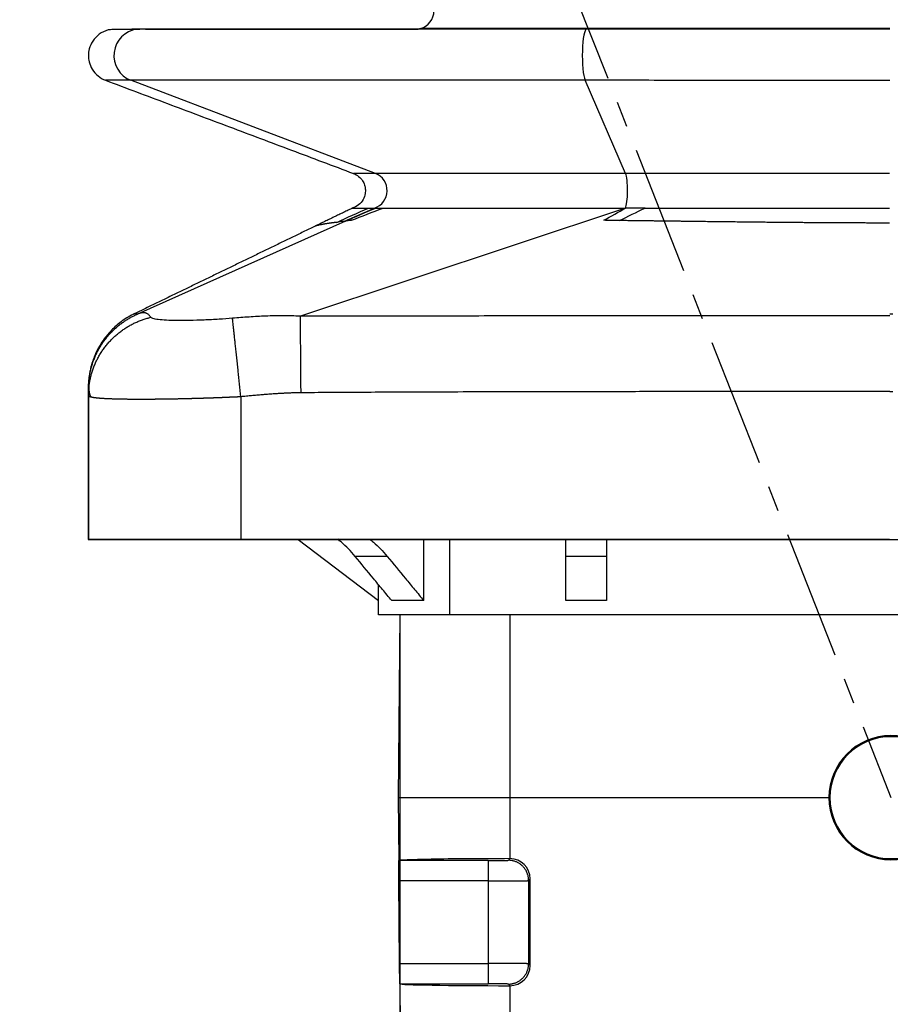
# Model space of a CAD drawing. Extents: x 544 to 1138, y 50 to 469.
# Drawn here: x 621 to 664, y 331 to 379 of the extents above; entities that cross this region are included whole.
import ezdxf

# ---------------------------------------------------------------- set-up
doc = ezdxf.new("R2010")
doc.units = 0
doc.header["$PDSIZE"] = -1
doc.linetypes.add('CENTER', pattern=[10.16, 6.35, -1.27, 1.27, -1.27])
doc.layers.get('0').update_dxf_attribs({"linetype": 'CONTINUOUS'})
doc.layers.get('Defpoints').update_dxf_attribs({"linetype": 'CONTINUOUS'})
for name, color, linetype in [('11', 7, 'CONTINUOUS'), ('12', 7, 'CONTINUOUS'), ('15', 7, 'CONTINUOUS'), ('2', 7, 'CONTINUOUS'), ('3', 7, 'CONTINUOUS')]:
    doc.layers.add(name, color=color, linetype=linetype)
doc.dimstyles.get("Standard").update_dxf_attribs({"dimtxt": 3.5, "dimasz": 3.5, "dimexe": 0.5, "dimexo": 0.25, "dimgap": 1, "dimtad": 1, "dimtoh": 1, "dimzin": 0, "dimdsep": 46, "dimtxsty": 'Standard', "dimcen": 0.2, "dimclrt": 7, "dimadec": 0, "dimazin": 0, "dimtfac": 1, "dimtofl": 0, "dimtmove": 0, "dimatfit": 3, "dimfxl": 0, "dimtolj": 1, "dimtzin": 0, "dimarcsym": 0})

# ---------------------------------------------------------------- blocks, each defined once
blk = doc.blocks.new('*D42')
at = {"color": 0, "lineweight": -2}
for start, end in [(86.18223, 88.08833), (113.401, 115.30709)]:
    blk.add_arc((664.359, 340.95), 105.212, start, end, dxfattribs=at)
at = {"color": 0}
for points in [[(667.878, 446.687), (667.859, 445.521), (664.369, 446.162)], [(622.795, 436.969), (622.349, 438.048), (625.807, 438.845)]]:
    blk.add_solid(points, dxfattribs=at)
at = {"layer": 'Defpoints', "color": 0}
for p in [(664.37, 456.455), (622.035, 448.422), (651.243, 445.342), (664.359, 340.95), (664.359, 340.95)]:
    blk.add_point(p, dxfattribs=at)
at = {"color": 7, "lineweight": 25, "insert": (644.085, 446.992), "char_height": 3.5, "attachment_point": 5, "rotation": 10.8237}
blk.add_mtext('21.5%%D[0.846%%D]', dxfattribs=at)
blk = doc.blocks.new('*D43')
at = {"color": 0, "lineweight": -2}
for start, end in [(91.90333, 93.81224), (64.67708, 66.58599)]:
    blk.add_arc((664.359, 340.95), 105.057, start, end, dxfattribs=at)
at = {"color": 0}
for points in [[(660.879, 445.366), (660.86, 446.533), (664.369, 446.007)], [(706.328, 437.896), (705.883, 436.818), (702.871, 438.694)]]:
    blk.add_solid(points, dxfattribs=at)
at = {"layer": 'Defpoints', "color": 0}
for p in [(664.37, 456.455), (706.701, 448.414), (690.376, 442.735), (664.359, 340.95), (664.359, 340.95)]:
    blk.add_point(p, dxfattribs=at)
at = {"color": 7, "lineweight": 25, "insert": (684.477, 446.864), "char_height": 3.5, "attachment_point": 5, "rotation": 349.2447}
blk.add_mtext('21.5%%D[0.846%%D]', dxfattribs=at)
blk = doc.blocks.new('*D45')
at = {"color": 0, "lineweight": -2}
for p, q in [((640.187, 349.7), (640.187, 303.895)), ((688.53, 349.7), (688.53, 303.895)), ((643.687, 304.395), (685.03, 304.395))]:
    blk.add_line(p, q, dxfattribs=at)
at = {"color": 0}
for points in [[(643.687, 304.979), (643.687, 303.812), (640.187, 304.395)], [(685.03, 303.812), (685.03, 304.979), (688.53, 304.395)]]:
    blk.add_solid(points, dxfattribs=at)
at = {"layer": 'Defpoints', "color": 0}
for p in [(640.187, 349.95), (688.53, 349.95), (688.53, 304.395)]:
    blk.add_point(p, dxfattribs=at)
at = {"color": 7, "lineweight": 25, "insert": (664.359, 307.145), "char_height": 3.5, "attachment_point": 5}
blk.add_mtext('\\A1;48.34[1.90]', dxfattribs=at)

msp = doc.modelspace()

# ---------------------------------------------------------------- linework, layer by layer
at = {"layer": '11', "color": 7, "linetype": 'Continuous', "lineweight": 25}
for p, q in [((640.187, 349.95), (640.109, 340.95)), ((645.609, 349.95), (645.609, 340.95)), ((640.109, 340.95), (640.136, 337.854)), ((640.109, 340.95), (645.609, 340.95)), ((645.609, 340.95), (645.608, 337.95)), ((645.609, 340.95), (661.359, 340.95)), ((640.144, 336.854), (640.136, 337.854)), ((640.136, 337.854), (640.136, 337.854)), ((644.53, 337.854), (640.136, 337.854)), ((645.608, 337.95), (645.53, 337.871)), ((640.18, 332.796), (640.144, 336.854)), ((644.53, 336.854), (640.144, 336.854)), ((644.53, 336.854), (644.53, 332.796)), ((646.608, 336.95), (646.529, 336.871)), ((646.529, 336.871), (646.529, 332.779)), ((646.607, 332.701), (646.608, 336.95)), ((640.188, 331.797), (640.18, 332.796)), ((640.18, 332.796), (644.53, 332.796)), ((646.529, 332.779), (646.607, 332.701)), ((640.188, 331.797), (640.188, 331.796)), ((640.188, 331.797), (644.53, 331.797)), ((640.188, 331.796), (640.318, 316.95)), ((645.53, 331.779), (645.607, 331.702)), ((645.607, 331.702), (645.609, 316.95))]:
    msp.add_line(p, q, dxfattribs=at)
for start, end in [(0, 180), (180, 0)]:
    msp.add_arc((664.359, 340.95), 3, start, end, dxfattribs=at)
for centre, major_axis, ratio, start_param, end_param in [((645.609, 337.854), (5.473, 0), 0.017455, 1.570852, 3.141745), ((645.608, 336.95), (0.585, 0.812), 0.999518, 5.337018, 6.90751), ((645.607, 332.702), (-0.924, 0.383), 0.999785, 1.963572, 3.534063), ((645.609, 331.796), (5.42, 0), 0.017455, 3.141745, 4.712157)]:
    msp.add_ellipse(centre, major_axis=major_axis, ratio=ratio, start_param=start_param, end_param=end_param, dxfattribs=at)
for points in [[(644.53, 337.854), (644.605, 337.854), (644.75, 337.854), (644.962, 337.856), (645.152, 337.858), (645.312, 337.86), (645.433, 337.864), (645.51, 337.867), (645.528, 337.87), (645.53, 337.871)], [(645.53, 331.779), (645.528, 331.781), (645.51, 331.783), (645.433, 331.787), (645.312, 331.79), (645.152, 331.793), (644.962, 331.795), (644.75, 331.796), (644.605, 331.797), (644.53, 331.797)]]:
    msp.add_open_spline(points, degree=3, dxfattribs=at)
for points, weights in [([(644.53, 337.854), (644.53, 337.844), (644.53, 337.433), (644.53, 336.854)], [1.17149272727, 0.945596900661, 0.94286909971, 1.16330932442]), ([(646.529, 336.871), (646.529, 337.457), (646.115, 337.871), (645.53, 337.871)], [1.17149938439, 0.942836587727, 0.942833538577, 1.17149023694]), ([(644.53, 332.796), (644.53, 332.218), (644.53, 331.807), (644.53, 331.797)], [1.16330932442, 0.94286909971, 0.945596900661, 1.17149272727]), ([(645.53, 331.779), (646.115, 331.78), (646.529, 332.194), (646.529, 332.779)], [1.17149023695, 0.942833538577, 0.942836587723, 1.17149938439])]:
    msp.add_rational_spline(points, weights, degree=3, dxfattribs=at)
for points, knots in [([(644.53, 336.854), (644.537, 336.854), (644.552, 336.854), (644.574, 336.854), (644.597, 336.854), (644.619, 336.854), (644.642, 336.854), (644.664, 336.854), (644.687, 336.854), (644.709, 336.854), (644.732, 336.854), (644.754, 336.854), (644.777, 336.854), (644.799, 336.854), (644.822, 336.854), (644.844, 336.854), (644.867, 336.854), (644.889, 336.854), (644.912, 336.854), (644.935, 336.855), (644.957, 336.855), (644.979, 336.855), (645.002, 336.855), (645.024, 336.855), (645.047, 336.855), (645.069, 336.855), (645.091, 336.855), (645.114, 336.855), (645.136, 336.855), (645.158, 336.855), (645.18, 336.855), (645.202, 336.855), (645.224, 336.855), (645.246, 336.855), (645.268, 336.855), (645.29, 336.855), (645.312, 336.856), (645.334, 336.856), (645.355, 336.856), (645.377, 336.856), (645.398, 336.856), (645.419, 336.856), (645.441, 336.856), (645.462, 336.856), (645.483, 336.856), (645.504, 336.856), (645.525, 336.856), (645.546, 336.857), (645.566, 336.857), (645.587, 336.857), (645.607, 336.857), (645.627, 336.857), (645.647, 336.857), (645.667, 336.857), (645.687, 336.857), (645.707, 336.858), (645.727, 336.858), (645.746, 336.858), (645.765, 336.858), (645.785, 336.858), (645.804, 336.858), (645.822, 336.858), (645.841, 336.858), (645.859, 336.859), (645.878, 336.859), (645.896, 336.859), (645.914, 336.859), (645.931, 336.859), (645.948, 336.859), (645.965, 336.859), (645.982, 336.86), (646, 336.86), (646.017, 336.86), (646.034, 336.86), (646.051, 336.86), (646.068, 336.86), (646.086, 336.861), (646.103, 336.861), (646.12, 336.861), (646.137, 336.861), (646.155, 336.861), (646.172, 336.862), (646.188, 336.862), (646.205, 336.862), (646.222, 336.862), (646.238, 336.862), (646.255, 336.863), (646.271, 336.863), (646.287, 336.863), (646.302, 336.863), (646.318, 336.864), (646.332, 336.864), (646.347, 336.864), (646.361, 336.865), (646.375, 336.865), (646.389, 336.865), (646.402, 336.865), (646.414, 336.866), (646.427, 336.866), (646.438, 336.866), (646.449, 336.867), (646.46, 336.867), (646.47, 336.867), (646.479, 336.868), (646.487, 336.868), (646.495, 336.868), (646.502, 336.869), (646.509, 336.869), (646.514, 336.869), (646.519, 336.87), (646.523, 336.87), (646.526, 336.871), (646.528, 336.871), (646.529, 336.871), (646.529, 336.871)], [0, 0, 0, 0, 0.00718, 0.014373, 0.02158, 0.028799, 0.036032, 0.043278, 0.050536, 0.057807, 0.06509, 0.072386, 0.079694, 0.087014, 0.094347, 0.101691, 0.109047, 0.116414, 0.123793, 0.131184, 0.138586, 0.146, 0.153425, 0.160862, 0.168311, 0.175772, 0.183244, 0.190728, 0.198224, 0.205732, 0.213252, 0.220784, 0.228328, 0.235884, 0.243451, 0.251031, 0.258623, 0.266227, 0.273843, 0.281471, 0.289112, 0.296765, 0.30443, 0.312107, 0.319796, 0.327498, 0.335212, 0.342938, 0.350676, 0.358426, 0.366188, 0.373962, 0.381749, 0.389547, 0.397358, 0.40518, 0.413015, 0.420861, 0.42872, 0.43659, 0.444473, 0.452367, 0.460274, 0.468193, 0.476124, 0.484067, 0.492022, 0.499989, 0.507614, 0.515384, 0.523297, 0.531355, 0.539557, 0.547903, 0.556394, 0.565028, 0.573807, 0.58273, 0.591797, 0.601008, 0.610363, 0.619863, 0.629507, 0.639295, 0.649227, 0.659304, 0.669524, 0.679889, 0.690397, 0.70105, 0.711846, 0.722786, 0.73387, 0.745098, 0.75647, 0.767986, 0.779645, 0.791449, 0.803398, 0.815491, 0.827728, 0.84011, 0.852637, 0.86531, 0.878127, 0.89109, 0.904199, 0.917454, 0.930853, 0.944397, 0.958085, 0.971915, 0.985887, 1, 1, 1, 1]), ([(646.529, 332.779), (646.529, 332.779), (646.529, 332.78), (646.528, 332.78), (646.527, 332.78), (646.526, 332.78), (646.525, 332.78), (646.523, 332.78), (646.522, 332.781), (646.52, 332.781), (646.518, 332.781), (646.515, 332.781), (646.513, 332.781), (646.51, 332.781), (646.507, 332.782), (646.504, 332.782), (646.501, 332.782), (646.498, 332.782), (646.494, 332.782), (646.49, 332.783), (646.486, 332.783), (646.482, 332.783), (646.478, 332.783), (646.474, 332.783), (646.469, 332.783), (646.465, 332.783), (646.46, 332.784), (646.455, 332.784), (646.45, 332.784), (646.445, 332.784), (646.439, 332.784), (646.434, 332.784), (646.428, 332.785), (646.423, 332.785), (646.417, 332.785), (646.411, 332.785), (646.405, 332.785), (646.399, 332.785), (646.392, 332.785), (646.386, 332.786), (646.379, 332.786), (646.373, 332.786), (646.366, 332.786), (646.36, 332.786), (646.353, 332.786), (646.346, 332.786), (646.339, 332.787), (646.332, 332.787), (646.325, 332.787), (646.317, 332.787), (646.31, 332.787), (646.303, 332.787), (646.295, 332.787), (646.288, 332.787), (646.28, 332.788), (646.273, 332.788), (646.265, 332.788), (646.257, 332.788), (646.25, 332.788), (646.242, 332.788), (646.234, 332.788), (646.226, 332.788), (646.218, 332.788), (646.21, 332.789), (646.202, 332.789), (646.194, 332.789), (646.186, 332.789), (646.178, 332.789), (646.17, 332.789), (646.162, 332.789), (646.153, 332.789), (646.145, 332.789), (646.137, 332.789), (646.129, 332.79), (646.12, 332.79), (646.112, 332.79), (646.104, 332.79), (646.096, 332.79), (646.087, 332.79), (646.079, 332.79), (646.071, 332.79), (646.063, 332.79), (646.054, 332.79), (646.046, 332.79), (646.038, 332.791), (646.029, 332.791), (646.021, 332.791), (646.013, 332.791), (646.005, 332.791), (645.997, 332.791), (645.988, 332.791), (645.98, 332.791), (645.972, 332.791), (645.964, 332.791), (645.956, 332.791), (645.948, 332.791), (645.94, 332.791), (645.923, 332.792), (645.898, 332.792), (645.864, 332.792), (645.829, 332.792), (645.793, 332.793), (645.757, 332.793), (645.721, 332.793), (645.684, 332.793), (645.646, 332.794), (645.608, 332.794), (645.569, 332.794), (645.53, 332.794), (645.491, 332.794), (645.451, 332.795), (645.411, 332.795), (645.371, 332.795), (645.33, 332.795), (645.289, 332.795), (645.248, 332.795), (645.206, 332.795), (645.165, 332.796), (645.123, 332.796), (645.081, 332.796), (645.039, 332.796), (644.996, 332.796), (644.954, 332.796), (644.911, 332.796), (644.869, 332.796), (644.826, 332.796), (644.784, 332.796), (644.741, 332.796), (644.699, 332.796), (644.656, 332.796), (644.614, 332.796), (644.572, 332.796), (644.544, 332.796), (644.53, 332.796)], [0, 0, 0, 0, 0.00678, 0.013527, 0.020242, 0.026925, 0.033575, 0.040192, 0.046777, 0.053329, 0.059848, 0.066334, 0.072787, 0.079207, 0.085593, 0.091946, 0.098266, 0.104552, 0.110805, 0.117025, 0.12321, 0.129363, 0.135482, 0.141568, 0.14762, 0.153639, 0.159625, 0.165578, 0.171497, 0.177383, 0.183236, 0.189055, 0.194842, 0.200595, 0.206315, 0.212002, 0.217656, 0.223277, 0.228865, 0.234419, 0.239941, 0.245429, 0.250885, 0.256307, 0.261696, 0.267053, 0.272376, 0.277666, 0.282924, 0.288148, 0.293339, 0.298498, 0.303623, 0.308715, 0.313774, 0.3188, 0.323793, 0.328753, 0.33368, 0.338574, 0.343435, 0.348262, 0.353057, 0.357819, 0.362547, 0.367242, 0.371905, 0.376534, 0.38113, 0.385693, 0.390223, 0.394719, 0.399183, 0.403613, 0.408011, 0.412375, 0.416706, 0.421005, 0.42527, 0.429501, 0.4337, 0.437866, 0.441999, 0.446098, 0.450165, 0.454198, 0.458198, 0.462165, 0.4661, 0.470001, 0.473869, 0.477703, 0.481505, 0.485274, 0.489009, 0.492712, 0.496381, 0.500018, 0.51503, 0.53, 0.544927, 0.55981, 0.574652, 0.58945, 0.604206, 0.618919, 0.633589, 0.648217, 0.662801, 0.677342, 0.69184, 0.706295, 0.720706, 0.735074, 0.749399, 0.76368, 0.77792, 0.792116, 0.80627, 0.820383, 0.834453, 0.848481, 0.862468, 0.876414, 0.890319, 0.904182, 0.918004, 0.931782, 0.945516, 0.959206, 0.972851, 0.986449, 1, 1, 1, 1])]:
    msp.add_open_spline(points, degree=3, knots=knots, dxfattribs=at)
at = {"layer": '12', "color": 7, "linetype": 'Continuous', "lineweight": 25}
for p, q in [((635.189, 353.654), (639.141, 350.65)), ((641.368, 350.65), (641.368, 353.653)), ((642.641, 353.653), (642.641, 349.95)), ((648.359, 352.82), (648.359, 353.652)), ((650.359, 353.652), (650.359, 352.82)), ((639.572, 352.82), (637.995, 352.82)), ((648.359, 350.65), (648.359, 352.82)), ((650.359, 352.82), (648.359, 352.82)), ((650.359, 352.82), (650.359, 350.65)), ((639.141, 349.95), (639.141, 351.435)), ((641.368, 350.65), (639.79, 350.65)), ((650.359, 350.65), (648.359, 350.65)), ((642.641, 349.95), (639.141, 349.95)), ((686.076, 349.95), (642.641, 349.95))]:
    msp.add_line(p, q, dxfattribs=at)
for points, knots in [([(637.995, 352.82), (637.886, 352.952), (637.776, 353.076), (637.55, 353.308), (637.378, 353.47), (637.2, 353.614), (637.142, 353.66)], [0, 0, 0, 0, 0.401788, 0.401788, 0.803576, 1, 1, 1, 1]), ([(638.704, 353.671), (638.767, 353.623), (638.95, 353.475), (639.242, 353.2), (639.464, 352.952), (639.572, 352.82)], [0, 0, 0, 0, 0.207568, 0.603784, 1, 1, 1, 1]), ([(639.79, 350.65), (639.64, 350.829), (639.489, 351.008), (639.19, 351.369), (639.04, 351.549), (638.591, 352.092), (638.293, 352.456), (637.995, 352.82)], [0, 0, 0, 0, 0.25, 0.25, 0.5, 0.5, 1, 1, 1, 1]), ([(639.572, 352.82), (639.87, 352.456), (640.169, 352.092), (640.617, 351.549), (640.767, 351.369), (641.067, 351.008), (641.217, 350.829), (641.368, 350.65)], [0, 0, 0, 0, 0.5, 0.5, 0.75, 0.75, 1, 1, 1, 1])]:
    msp.add_open_spline(points, degree=3, knots=knots, dxfattribs=at)
at = {"layer": '15', "color": 1, "linetype": 'CENTER', "lineweight": 25}
msp.add_line((622.035, 448.422), (664.359, 340.95), dxfattribs=at)
at = {"layer": '2', "color": 7, "linetype": 'Continuous', "lineweight": 25}
for start, end in [(0, 180), (180, 0)]:
    msp.add_arc((664.359, 340.95), 3.05, start, end, dxfattribs=at)
at = {"layer": '3', "color": 7, "linetype": 'Continuous', "lineweight": 25}
for p, q in [((641.216, 378.788), (641.094, 378.753)), ((641.216, 378.788), (641.094, 378.753)), ((664.297, 378.785), (641.216, 378.788)), ((638.989, 371.654), (626.952, 376.238)), ((651.299, 371.652), (649.307, 376.235)), ((651.292, 369.952), (635.3, 364.629)), ((637.511, 369.312), (627.282, 364.734)), ((627.121, 364.748), (627.121, 364.748)), ((664.296, 364.741), (664.446, 364.741)), ((624.869, 361.06), (624.869, 361.063)), ((664.296, 360.926), (664.446, 360.926)), ((624.861, 360.723), (624.86, 353.655)), ((624.87, 360.723), (624.869, 353.655)), ((632.371, 360.668), (632.37, 353.654)), ((624.869, 353.655), (624.86, 353.655)), ((624.86, 353.655), (632.359, 353.654)), ((632.37, 353.654), (624.869, 353.655)), ((632.359, 353.654), (627.96, 353.655)), ((627.96, 353.655), (627.96, 353.655)), ((627.96, 353.655), (628.214, 353.655)), ((628.221, 353.655), (627.968, 353.655)), ((627.968, 353.655), (627.969, 353.655)), ((627.969, 353.655), (632.369, 353.654)), ((628.214, 353.655), (632.853, 353.654)), ((632.859, 353.654), (628.221, 353.655)), ((632.359, 353.654), (635.189, 353.654)), ((635.189, 353.654), (632.359, 353.654)), ((632.369, 353.654), (636.054, 353.654)), ((664.295, 353.65), (632.37, 353.654)), ((632.853, 353.654), (632.961, 353.654)), ((632.967, 353.654), (632.859, 353.654)), ((632.961, 353.654), (632.967, 353.654)), ((636.054, 353.654), (636.857, 353.654)), ((636.857, 353.654), (642.053, 353.653)), ((642.053, 353.653), (642.397, 353.653)), ((642.397, 353.653), (686.341, 353.647)), ((664.295, 353.65), (664.445, 353.65)), ((664.295, 353.65), (664.295, 353.65))]:
    msp.add_line(p, q, dxfattribs=at)
for centre, major_axis, ratio, start_param, end_param in [((640.968, 379.653), (0, 0.9), 1, 3.42072, 4.712264), ((627.403, 377.455), (0, -1.3), 0.986528, 3.262973, 5.923955), ((627.399, 377.455), (0, 1.3), 0.986569, 0, 0.121381), ((627.403, 377.455), (0, -1.3), 0.986528, 3.141593, 3.262973), ((649.382, 377.452), (0, -1.3), 0.163348, 3.141593, 5.923955), ((638.677, 370.811), (0, 0.9), 0.986528, 3.447625, 5.923955), ((651.248, 370.81), (0, 0.9), 0.163348, 3.44762, 5.923955), ((628.861, 361.063), (4, -0.052), 0.999953, 3.081782, 3.15445)]:
    msp.add_ellipse(centre, major_axis=major_axis, ratio=ratio, start_param=start_param, end_param=end_param, dxfattribs=at)
for points, degree, knots in [([(627.247, 378.745), (627.137, 378.745), (626.937, 378.743), (626.684, 378.741), (626.48, 378.739), (626.315, 378.736), (626.183, 378.733), (626.06, 378.73), (625.954, 378.725), (625.874, 378.719), (625.845, 378.714), (625.836, 378.712)], 3, [0, 0, 0, 0, 0.127963, 0.245837, 0.354344, 0.454682, 0.548177, 0.635749, 0.763794, 0.88386, 1, 1, 1, 1]), ([(626.168, 378.755), (626.169, 378.755), (626.199, 378.755), (626.399, 378.755), (626.953, 378.755), (627.399, 378.755)], 3, [0, 0, 0, 0, 0.198451, 0.599225, 1, 1, 1, 1]), ([(627.679, 378.755), (627.687, 378.755), (627.723, 378.755), (627.825, 378.755), (628.013, 378.755), (628.208, 378.755), (628.483, 378.755), (628.729, 378.755), (628.879, 378.755)], 3, [0, 0, 0, 0, 0.144567, 0.429712, 0.566581, 0.714856, 0.851725, 1, 1, 1, 1]), ([(628.879, 378.755), (628.951, 378.755), (629.133, 378.754), (629.541, 378.754), (630.021, 378.754), (630.49, 378.754), (631.03, 378.754), (631.665, 378.754), (632.39, 378.754), (633.608, 378.754), (635.036, 378.754), (636.64, 378.754), (637.452, 378.753), (638.337, 378.753), (639.23, 378.753), (640.141, 378.753), (640.747, 378.753), (641.072, 378.753), (641.093, 378.753)], 3, [0, 0, 0, 0, 0.087326, 0.18193, 0.269256, 0.314666, 0.36386, 0.451186, 0.496596, 0.545789, 0.727719, 0.769636, 0.815046, 0.860455, 0.909649, 0.951566, 0.996975, 1, 1, 1, 1]), ([(664.296, 378.75), (663.513, 378.75), (661.112, 378.75), (656.83, 378.751), (652.023, 378.752), (649.382, 378.752)], 3, [0, 0, 0, 0, 0.194918, 0.597459, 1, 1, 1, 1]), ([(625.834, 378.712), (625.672, 378.666), (625.387, 378.532), (625.063, 378.189), (624.898, 377.81), (624.854, 377.457), (624.897, 377.113), (625.042, 376.76), (625.323, 376.435), (625.571, 376.292), (625.71, 376.238)], 3, [0, 0, 0, 0, 0.147326, 0.292344, 0.420242, 0.521513, 0.615728, 0.735081, 0.868115, 1, 1, 1, 1]), ([(626.952, 376.238), (626.81, 376.238), (626.555, 376.238), (626.278, 376.238), (626.07, 376.238), (625.875, 376.238), (625.742, 376.238), (625.71, 376.238), (625.71, 376.238), (625.71, 376.238)], 3, [0, 0, 0, 0, 0.119812, 0.249609, 0.369422, 0.499218, 0.748828, 0.998437, 1, 1, 1, 1]), ([(649.307, 376.235), (648.83, 376.235), (647.775, 376.235), (646.032, 376.235), (644.459, 376.236), (643.167, 376.236), (642.173, 376.236), (641.174, 376.236), (640.21, 376.236), (639.199, 376.236), (637.204, 376.236), (635.353, 376.237), (633.694, 376.237), (632.925, 376.237), (632.16, 376.237), (631.458, 376.237), (630.805, 376.237), (630.226, 376.237), (629.669, 376.237), (629.175, 376.237), (628.734, 376.238), (628.357, 376.238), (628.009, 376.238), (627.619, 376.238), (627.236, 376.238), (627.035, 376.238), (626.952, 376.238)], 3, [0, 0, 0, 0, 0.06, 0.125, 0.185, 0.2162, 0.25, 0.2788, 0.31, 0.3412, 0.375, 0.5, 0.5288, 0.56, 0.5912, 0.625, 0.6538, 0.685, 0.7162, 0.75, 0.7788, 0.81, 0.8412, 0.875, 0.935, 1, 1, 1, 1]), ([(664.297, 376.233), (663.309, 376.233), (661.305, 376.233), (658.021, 376.234), (654.834, 376.234), (651.861, 376.235), (650.21, 376.235), (649.307, 376.235)], 3, [0, 0, 0, 0, 0.245354, 0.496903, 0.748451, 0.869195, 1, 1, 1, 1]), ([(637.902, 371.658), (638, 371.621), (638.169, 371.526), (638.357, 371.316), (638.457, 371.1), (638.501, 370.884), (638.493, 370.639), (638.393, 370.352), (638.166, 370.086), (637.959, 369.981), (637.84, 369.945)], 3, [0, 0, 0, 0, 0.133301, 0.259961, 0.365597, 0.446283, 0.550846, 0.687693, 0.843888, 1, 1, 1, 1]), ([(638.989, 371.654), (638.866, 371.654), (638.645, 371.654), (638.405, 371.654), (638.224, 371.654), (638.055, 371.654), (637.939, 371.654), (637.912, 371.654), (637.912, 371.654), (637.912, 371.654)], 3, [0, 0, 0, 0, 0.119847, 0.249681, 0.369528, 0.499362, 0.749043, 0.998725, 1, 1, 1, 1]), ([(651.299, 371.652), (651.038, 371.652), (650.455, 371.653), (649.498, 371.653), (648.631, 371.653), (647.916, 371.653), (647.372, 371.653), (646.824, 371.653), (646.29, 371.653), (645.73, 371.653), (644.639, 371.653), (643.612, 371.653), (642.705, 371.654), (642.279, 371.654), (641.855, 371.654), (641.47, 371.654), (641.113, 371.654), (640.793, 371.654), (640.484, 371.654), (640.213, 371.654), (639.972, 371.654), (639.763, 371.654), (639.571, 371.654), (639.356, 371.654), (639.146, 371.654), (639.035, 371.654), (638.989, 371.654)], 3, [0, 0, 0, 0, 0.06, 0.125, 0.185, 0.2162, 0.25, 0.2788, 0.31, 0.3412, 0.375, 0.5, 0.5288, 0.56, 0.5912, 0.625, 0.6538, 0.685, 0.7162, 0.75, 0.7788, 0.81, 0.8412, 0.875, 0.935, 1, 1, 1, 1]), ([(664.295, 371.651), (663.441, 371.651), (661.705, 371.651), (658.86, 371.652), (656.094, 371.652), (653.515, 371.652), (652.086, 371.652), (651.299, 371.652)], 3, [0, 0, 0, 0, 0.244642, 0.496428, 0.748214, 0.869071, 1, 1, 1, 1]), ([(637.866, 369.953), (637.866, 369.953), (637.866, 369.953), (637.866, 369.953), (637.87, 369.953), (637.885, 369.953), (637.897, 369.953), (637.93, 369.953), (637.952, 369.953), (637.989, 369.954), (638.002, 369.954), (638.029, 369.953), (638.044, 369.953), (638.089, 369.952), (638.124, 369.951), (638.202, 369.951), (638.246, 369.95), (638.32, 369.951), (638.345, 369.951), (638.399, 369.951), (638.428, 369.951), (638.486, 369.952), (638.517, 369.953), (638.579, 369.953), (638.611, 369.953), (638.644, 369.953)], 3, [0, 0, 0, 0, 0.000201, 0.000201, 0.125176, 0.125176, 0.250151, 0.250151, 0.375126, 0.375126, 0.437613, 0.437613, 0.500101, 0.500101, 0.625075, 0.625075, 0.75005, 0.75005, 0.812538, 0.812538, 0.875025, 0.875025, 0.937513, 0.937513, 1, 1, 1, 1]), ([(639.366, 369.953), (639.563, 369.953), (640.088, 369.953), (641.342, 369.953), (643.053, 369.953), (645.111, 369.952), (647.332, 369.952), (649.493, 369.952), (650.745, 369.952), (651.292, 369.952)], 3, [0, 0, 0, 0, 0.142018, 0.285015, 0.428012, 0.571009, 0.714006, 0.857003, 1, 1, 1, 1]), ([(652.257, 369.952), (652.288, 369.952), (652.353, 369.952), (652.453, 369.951), (652.558, 369.95), (652.669, 369.949), (652.785, 369.949), (652.905, 369.948), (653.031, 369.947), (653.162, 369.947), (653.298, 369.946), (653.438, 369.946), (653.582, 369.945), (653.732, 369.944), (653.885, 369.944), (654.043, 369.943), (654.216, 369.943), (654.402, 369.942), (654.599, 369.941), (654.796, 369.941), (654.993, 369.941), (655.189, 369.941), (655.384, 369.941), (655.544, 369.941), (655.709, 369.941), (655.916, 369.942), (656.237, 369.943), (656.667, 369.944), (657.104, 369.945), (657.512, 369.946), (657.857, 369.947), (658.204, 369.948), (658.552, 369.949), (658.9, 369.949), (659.249, 369.95), (659.6, 369.95), (659.951, 369.95), (660.304, 369.95), (660.584, 369.95), (660.796, 369.95), (660.942, 369.95), (661.098, 369.95), (661.264, 369.95), (661.44, 369.95), (661.626, 369.95), (661.821, 369.95), (662.026, 369.95), (662.241, 369.95), (662.465, 369.95), (662.698, 369.95), (662.941, 369.95), (663.193, 369.95), (663.455, 369.95), (663.726, 369.95), (664.007, 369.95), (664.198, 369.95), (664.295, 369.95)], 3, [0, 0, 0, 0, 0.007943, 0.016339, 0.02518, 0.03446, 0.044171, 0.054304, 0.064851, 0.075804, 0.087154, 0.098891, 0.111007, 0.123492, 0.136336, 0.14953, 0.163064, 0.179609, 0.1961, 0.212537, 0.22892, 0.245247, 0.261518, 0.277734, 0.285218, 0.302551, 0.32941, 0.365306, 0.409619, 0.438202, 0.466872, 0.495622, 0.524446, 0.55334, 0.582303, 0.611335, 0.640443, 0.669633, 0.698915, 0.710139, 0.722222, 0.735151, 0.748912, 0.763494, 0.778886, 0.795077, 0.812058, 0.829822, 0.848362, 0.867675, 0.887761, 0.908623, 0.930265, 0.952699, 0.975937, 1, 1, 1, 1]), ([(637.094, 369.249), (637.088, 369.248), (637.074, 369.247), (637.054, 369.245), (637.035, 369.243), (637.017, 369.24), (636.999, 369.238), (636.981, 369.236), (636.964, 369.234), (636.948, 369.232), (636.933, 369.23), (636.917, 369.229), (636.903, 369.227), (636.889, 369.225), (636.875, 369.223), (636.862, 369.221), (636.849, 369.22), (636.837, 369.218), (636.825, 369.217), (636.813, 369.215), (636.802, 369.214), (636.791, 369.212), (636.781, 369.211), (636.771, 369.209), (636.762, 369.208), (636.753, 369.207), (636.744, 369.205), (636.735, 369.204), (636.727, 369.203), (636.72, 369.202), (636.712, 369.201), (636.705, 369.2), (636.698, 369.199), (636.692, 369.198), (636.686, 369.197), (636.68, 369.196), (636.674, 369.195), (636.669, 369.194), (636.664, 369.194), (636.659, 369.193), (636.655, 369.192), (636.651, 369.192), (636.647, 369.191), (636.643, 369.19), (636.64, 369.19), (636.637, 369.189), (636.634, 369.189), (636.617, 369.186), (636.587, 369.182), (636.545, 369.175), (636.506, 369.168), (636.47, 369.162), (636.437, 369.156), (636.406, 369.15), (636.378, 369.145), (636.352, 369.14), (636.328, 369.135), (636.274, 369.124), (636.203, 369.109), (636.131, 369.093), (636.082, 369.081), (636.054, 369.074), (636.047, 369.072), (636.047, 369.072), (636.047, 369.072)], 3, [0, 0, 0, 0, 0.009679, 0.019143, 0.028394, 0.037435, 0.046268, 0.054896, 0.063321, 0.071544, 0.07957, 0.087398, 0.095032, 0.102473, 0.109723, 0.116784, 0.123657, 0.130343, 0.136846, 0.143165, 0.149302, 0.155259, 0.161036, 0.166636, 0.172058, 0.177305, 0.182377, 0.187275, 0.192001, 0.196554, 0.200936, 0.205148, 0.209191, 0.213064, 0.21677, 0.220307, 0.223678, 0.226883, 0.229922, 0.232796, 0.235504, 0.238049, 0.240429, 0.242646, 0.2447, 0.246591, 0.248319, 0.249885, 0.279292, 0.307636, 0.334955, 0.36128, 0.38664, 0.411061, 0.434567, 0.457177, 0.47891, 0.499781, 0.608191, 0.711964, 0.811601, 0.907413, 0.999576, 1, 1, 1, 1]), ([(637.81, 369.351), (637.803, 369.35), (637.789, 369.349), (637.768, 369.347), (637.748, 369.344), (637.728, 369.342), (637.709, 369.34), (637.69, 369.338), (637.672, 369.335), (637.654, 369.333), (637.636, 369.331), (637.619, 369.328), (637.603, 369.326), (637.586, 369.324), (637.57, 369.321), (637.555, 369.319), (637.54, 369.317), (637.525, 369.314), (637.515, 369.313), (637.511, 369.312)], 3, [0, 0, 0, 0, 0.064276, 0.127882, 0.190815, 0.253074, 0.314655, 0.375557, 0.435777, 0.495313, 0.554163, 0.612324, 0.669795, 0.726574, 0.782657, 0.838043, 0.892731, 0.946717, 1, 1, 1, 1]), ([(664.295, 369.216), (664.251, 369.216), (664.162, 369.216), (664.029, 369.216), (663.896, 369.216), (663.762, 369.216), (663.627, 369.216), (663.492, 369.216), (663.357, 369.217), (663.221, 369.217), (663.085, 369.217), (662.948, 369.218), (662.811, 369.218), (662.673, 369.219), (662.534, 369.219), (662.396, 369.22), (662.256, 369.22), (662.116, 369.221), (661.976, 369.222), (661.835, 369.222), (661.693, 369.223), (661.551, 369.224), (661.408, 369.224), (661.264, 369.225), (661.12, 369.226), (660.976, 369.227), (660.831, 369.228), (660.685, 369.229), (660.538, 369.23), (660.391, 369.231), (660.243, 369.232), (660.095, 369.233), (659.946, 369.234), (659.796, 369.236), (659.645, 369.237), (659.494, 369.238), (659.342, 369.239), (659.189, 369.241), (659.035, 369.242), (658.881, 369.244), (658.726, 369.245), (658.57, 369.247), (658.413, 369.248), (658.255, 369.25), (658.097, 369.251), (657.937, 369.253), (657.777, 369.255), (657.427, 369.258), (656.865, 369.265), (656.07, 369.274), (655.204, 369.284), (654.574, 369.292), (654.199, 369.297), (654.1, 369.298), (653.991, 369.299), (653.871, 369.301), (653.74, 369.302), (653.599, 369.304), (653.446, 369.306), (653.282, 369.308), (653.106, 369.31), (652.919, 369.313), (652.72, 369.315), (652.509, 369.318), (652.286, 369.321), (652.051, 369.323), (651.802, 369.326), (651.54, 369.33), (651.265, 369.333), (651.077, 369.335), (650.981, 369.336)], 3, [0, 0, 0, 0, 0.009914, 0.019862, 0.029845, 0.039862, 0.049914, 0.060002, 0.070126, 0.080286, 0.090483, 0.100718, 0.110991, 0.121303, 0.131654, 0.142044, 0.152475, 0.162947, 0.17346, 0.184016, 0.194614, 0.205256, 0.215942, 0.226674, 0.237451, 0.248274, 0.259145, 0.270063, 0.281031, 0.292048, 0.303116, 0.314236, 0.325408, 0.336634, 0.347914, 0.359249, 0.370641, 0.382091, 0.393599, 0.405167, 0.416796, 0.428487, 0.440241, 0.45206, 0.463945, 0.475897, 0.487918, 0.500008, 0.554734, 0.614382, 0.67932, 0.75001, 0.756646, 0.764077, 0.772307, 0.781346, 0.791202, 0.801884, 0.813405, 0.825777, 0.839012, 0.853126, 0.868135, 0.884057, 0.900912, 0.918722, 0.937508, 0.957298, 0.978119, 1, 1, 1, 1]), ([(627.145, 364.759), (626.928, 364.655), (626.544, 364.429), (626.067, 364.026), (625.722, 363.637), (625.486, 363.298), (625.339, 363.043), (625.25, 362.861), (625.225, 362.805), (625.193, 362.736), (625.146, 362.624), (625.099, 362.497), (625.055, 362.37), (625.018, 362.247), (624.986, 362.129), (624.96, 362.014), (624.937, 361.905), (624.919, 361.802), (624.904, 361.704), (624.892, 361.613), (624.883, 361.529), (624.877, 361.454), (624.873, 361.393), (624.872, 361.365), (624.872, 361.354)], 3, [0, 0, 0, 0, 0.022766, 0.042898, 0.05996, 0.073756, 0.08431, 0.091898, 0.097438, 0.102985, 0.128863, 0.16069, 0.198497, 0.242301, 0.292114, 0.347944, 0.409796, 0.477674, 0.551578, 0.63151, 0.717468, 0.809449, 0.907441, 1, 1, 1, 1]), ([(627.282, 364.734), (627.268, 364.736), (627.242, 364.738), (627.21, 364.74), (627.186, 364.742), (627.166, 364.744), (627.15, 364.745), (627.139, 364.746), (627.13, 364.747), (627.124, 364.748), (627.122, 364.748), (627.121, 364.748), (627.121, 364.748)], 3, [0, 0, 0, 0, 0.107118, 0.214237, 0.321355, 0.428474, 0.535592, 0.642711, 0.749829, 0.856947, 0.964066, 1, 1, 1, 1]), ([(627.936, 364.579), (627.922, 364.598), (627.909, 364.617), (627.881, 364.652), (627.866, 364.669), (627.834, 364.7), (627.818, 364.715), (627.782, 364.741), (627.763, 364.753), (627.732, 364.769), (627.722, 364.774), (627.7, 364.783), (627.688, 364.787), (627.652, 364.798), (627.625, 364.803), (627.577, 364.805), (627.56, 364.805), (627.522, 364.802), (627.501, 364.8), (627.465, 364.793), (627.452, 364.79), (627.425, 364.784), (627.411, 364.78), (627.38, 364.77), (627.363, 364.765), (627.335, 364.755), (627.325, 364.751), (627.304, 364.743), (627.294, 364.739), (627.282, 364.735)], 3, [0, 0, 0, 0, 0.125, 0.125, 0.25, 0.25, 0.375, 0.375, 0.5, 0.5, 0.5625, 0.5625, 0.625, 0.625, 0.75, 0.75, 0.8125, 0.8125, 0.875, 0.875, 0.90625, 0.90625, 0.9375, 0.9375, 0.96875, 0.96875, 0.984375, 0.984375, 1, 1, 1, 1]), ([(631.958, 364.53), (631.739, 364.51), (631.264, 364.475), (630.546, 364.439), (629.841, 364.419), (629.211, 364.416), (628.686, 364.43), (628.283, 364.461), (628.031, 364.51), (627.952, 364.555), (627.936, 364.579)], 3, [0, 0, 0, 0, 0.109782, 0.238666, 0.369248, 0.499899, 0.629867, 0.760013, 0.889355, 1, 1, 1, 1]), ([(635.3, 364.629), (635.152, 364.64), (635.006, 364.646), (634.718, 364.655), (634.575, 364.656), (634.293, 364.656), (634.152, 364.655), (633.873, 364.648), (633.735, 364.643), (633.459, 364.632), (633.321, 364.626), (633.047, 364.611), (632.91, 364.602), (632.5, 364.575), (632.228, 364.553), (631.958, 364.53)], 3, [0, 0, 0, 0, 0.125, 0.125, 0.25, 0.25, 0.375, 0.375, 0.5, 0.5, 0.625, 0.625, 0.75, 0.75, 1, 1, 1, 1]), ([(632.371, 360.668), (632.349, 360.872), (632.326, 361.082), (632.281, 361.506), (632.258, 361.72), (632.224, 362.036), (632.213, 362.141), (632.191, 362.347), (632.18, 362.449), (632.159, 362.65), (632.148, 362.748), (632.128, 362.939), (632.118, 363.032), (632.099, 363.212), (632.089, 363.299), (632.071, 363.466), (632.063, 363.546), (632.047, 363.698), (632.039, 363.77), (632.024, 363.906), (632.018, 363.969), (631.999, 364.147), (631.988, 364.249), (631.97, 364.415), (631.963, 364.481), (631.958, 364.53)], 3, [0, 0, 0, 0, 0.125, 0.125, 0.25, 0.25, 0.3125, 0.3125, 0.375, 0.375, 0.4375, 0.4375, 0.5, 0.5, 0.5625, 0.5625, 0.625, 0.625, 0.6875, 0.6875, 0.75, 0.75, 0.875, 0.875, 1, 1, 1, 1]), ([(635.328, 360.866), (635.327, 361.061), (635.325, 361.26), (635.322, 361.66), (635.321, 361.86), (635.318, 362.256), (635.316, 362.452), (635.314, 362.829), (635.312, 363.011), (635.31, 363.354), (635.308, 363.516), (635.306, 363.814), (635.305, 363.95), (635.303, 364.194), (635.302, 364.301), (635.301, 364.487), (635.3, 364.565), (635.3, 364.629)], 3, [0, 0, 0, 0, 0.125, 0.125, 0.25, 0.25, 0.375, 0.375, 0.5, 0.5, 0.625, 0.625, 0.75, 0.75, 0.875, 0.875, 1, 1, 1, 1]), ([(624.87, 360.723), (624.869, 360.896), (624.869, 360.987), (624.869, 361.046), (624.869, 361.06)], 2, [0, 0, 0, 0.54768, 0.54768, 1, 1, 1]), ([(624.875, 361.199), (624.876, 361.2), (624.879, 361.174), (624.881, 361.108), (624.881, 361.016)], 3, [0, 0, 0, 0, 0.205487, 1, 1, 1, 1]), ([(635.328, 360.866), (634.776, 360.862), (634.051, 360.814), (633.26, 360.763), (632.371, 360.668)], 2, [0, 0, 0, 0.5, 0.5, 1, 1, 1]), ([(624.975, 360.655), (624.972, 360.656), (624.963, 360.659), (624.951, 360.662), (624.939, 360.667), (624.927, 360.671), (624.917, 360.675), (624.908, 360.68), (624.9, 360.684), (624.893, 360.689), (624.887, 360.693), (624.881, 360.698), (624.877, 360.703), (624.874, 360.708), (624.871, 360.713), (624.87, 360.718), (624.87, 360.721), (624.87, 360.723)], 3, [0, 0, 0, 0, 0.055825, 0.124075, 0.192201, 0.260202, 0.328078, 0.39583, 0.463458, 0.53096, 0.598339, 0.665593, 0.732723, 0.799728, 0.86661, 0.933367, 1, 1, 1, 1]), ([(632.371, 360.668), (632.356, 360.667), (632.328, 360.666), (632.285, 360.663), (632.243, 360.661), (632.2, 360.659), (632.157, 360.657), (632.115, 360.655), (632.072, 360.653), (632.029, 360.651), (631.987, 360.649), (631.944, 360.647), (631.901, 360.645), (631.858, 360.644), (631.815, 360.642), (631.773, 360.64), (631.73, 360.638), (631.687, 360.636), (631.644, 360.634), (631.601, 360.632), (631.558, 360.631), (631.515, 360.629), (631.472, 360.627), (631.429, 360.625), (631.387, 360.624), (631.344, 360.622), (631.301, 360.62), (631.258, 360.619), (631.215, 360.617), (631.172, 360.615), (631.129, 360.614), (631.086, 360.612), (631.044, 360.611), (631.001, 360.609), (630.958, 360.607), (630.915, 360.606), (630.872, 360.604), (630.829, 360.603), (630.787, 360.601), (630.744, 360.6), (630.701, 360.599), (630.659, 360.597), (630.616, 360.596), (630.573, 360.594), (630.531, 360.593), (630.488, 360.592), (630.446, 360.59), (630.403, 360.589), (630.361, 360.588), (630.318, 360.586), (630.276, 360.585), (630.234, 360.584), (630.191, 360.583), (630.149, 360.581), (630.107, 360.58), (630.065, 360.579), (630.023, 360.578), (629.981, 360.577), (629.939, 360.576), (629.897, 360.575), (629.855, 360.573), (629.813, 360.572), (629.771, 360.571), (629.729, 360.57), (629.688, 360.569), (629.646, 360.568), (629.605, 360.567), (629.563, 360.566), (629.522, 360.565), (629.481, 360.564), (629.439, 360.564), (629.398, 360.563), (629.357, 360.562), (629.316, 360.561), (629.275, 360.56), (629.234, 360.559), (629.194, 360.558), (629.153, 360.558), (629.112, 360.557), (629.072, 360.556), (629.031, 360.555), (628.991, 360.555), (628.951, 360.554), (628.911, 360.553), (628.871, 360.553), (628.831, 360.552), (628.791, 360.551), (628.751, 360.551), (628.712, 360.55), (628.672, 360.549), (628.633, 360.549), (628.593, 360.548), (628.554, 360.548), (628.515, 360.547), (628.476, 360.547), (628.437, 360.546), (628.399, 360.546), (628.36, 360.545), (628.322, 360.545), (628.283, 360.545), (628.245, 360.544), (628.207, 360.544), (628.169, 360.544), (628.131, 360.543), (628.093, 360.543), (628.056, 360.543), (628.018, 360.542), (627.981, 360.542), (627.944, 360.542), (627.907, 360.542), (627.87, 360.541), (627.833, 360.541), (627.796, 360.541), (627.76, 360.541), (627.724, 360.541), (627.687, 360.54), (627.651, 360.54), (627.616, 360.54), (627.58, 360.54), (627.544, 360.54), (627.509, 360.54), (627.474, 360.54), (627.439, 360.54), (627.404, 360.54), (627.369, 360.54), (627.335, 360.54), (627.3, 360.54), (627.266, 360.54), (627.232, 360.54), (627.198, 360.541), (627.164, 360.541), (627.131, 360.541), (627.097, 360.541), (627.053, 360.541), (626.998, 360.542), (626.933, 360.542), (626.868, 360.543), (626.805, 360.543), (626.742, 360.544), (626.681, 360.545), (626.62, 360.546), (626.561, 360.547), (626.502, 360.548), (626.445, 360.549), (626.389, 360.55), (626.333, 360.551), (626.279, 360.552), (626.225, 360.554), (626.173, 360.555), (626.121, 360.557), (626.071, 360.558), (626.022, 360.56), (625.974, 360.562), (625.926, 360.563), (625.88, 360.565), (625.835, 360.567), (625.791, 360.569), (625.748, 360.571), (625.706, 360.573), (625.665, 360.576), (625.625, 360.578), (625.586, 360.58), (625.548, 360.583), (625.511, 360.585), (625.475, 360.588), (625.441, 360.59), (625.407, 360.593), (625.374, 360.596), (625.343, 360.599), (625.312, 360.602), (625.283, 360.605), (625.254, 360.608), (625.227, 360.611), (625.2, 360.614), (625.175, 360.617), (625.151, 360.621), (625.127, 360.624), (625.105, 360.628), (625.084, 360.631), (625.064, 360.635), (625.045, 360.639), (625.026, 360.642), (625.009, 360.646), (624.993, 360.65), (624.982, 360.653), (624.976, 360.655), (624.975, 360.655)], 3, [0, 0, 0, 0, 0.004048, 0.008099, 0.012153, 0.01621, 0.02027, 0.024333, 0.028399, 0.032468, 0.03654, 0.040615, 0.044693, 0.048773, 0.052857, 0.056944, 0.061034, 0.065126, 0.069222, 0.073321, 0.077422, 0.081527, 0.085634, 0.089745, 0.093858, 0.097975, 0.102094, 0.106217, 0.110342, 0.11447, 0.118602, 0.122736, 0.126874, 0.131014, 0.135157, 0.139303, 0.143453, 0.147605, 0.15176, 0.155919, 0.16008, 0.164244, 0.168411, 0.172582, 0.176755, 0.180931, 0.18511, 0.189293, 0.193478, 0.197666, 0.201857, 0.206051, 0.210249, 0.214449, 0.218652, 0.222858, 0.227067, 0.23128, 0.235495, 0.239713, 0.243934, 0.248159, 0.252386, 0.256616, 0.260849, 0.265086, 0.269325, 0.273567, 0.277812, 0.282061, 0.286312, 0.290566, 0.294824, 0.299084, 0.303348, 0.307614, 0.311883, 0.316156, 0.320431, 0.32471, 0.328991, 0.333276, 0.337563, 0.341854, 0.346147, 0.350444, 0.354744, 0.359046, 0.363352, 0.367661, 0.371972, 0.376287, 0.380605, 0.384926, 0.389249, 0.393576, 0.397906, 0.402239, 0.406575, 0.410914, 0.415256, 0.419601, 0.423949, 0.4283, 0.432655, 0.437012, 0.441372, 0.445735, 0.450102, 0.454471, 0.458843, 0.463219, 0.467597, 0.471979, 0.476363, 0.480751, 0.485141, 0.489535, 0.493932, 0.498332, 0.502734, 0.50714, 0.511549, 0.515961, 0.520376, 0.524794, 0.529215, 0.53364, 0.538067, 0.542497, 0.54693, 0.551367, 0.555806, 0.560249, 0.569221, 0.578179, 0.587121, 0.596048, 0.604959, 0.613856, 0.622737, 0.631603, 0.640454, 0.649289, 0.658109, 0.666914, 0.675704, 0.684478, 0.693238, 0.701982, 0.710711, 0.719424, 0.728123, 0.736806, 0.745475, 0.754128, 0.762765, 0.771388, 0.779996, 0.788588, 0.797165, 0.805727, 0.814275, 0.822806, 0.831323, 0.839825, 0.848311, 0.856783, 0.865239, 0.873681, 0.882107, 0.890518, 0.898914, 0.907295, 0.915661, 0.924012, 0.932348, 0.940669, 0.948975, 0.957265, 0.965541, 0.973802, 0.982048, 0.990279, 0.998494, 1, 1, 1, 1])]:
    msp.add_open_spline(points, degree=degree, knots=knots, dxfattribs=at)
for points, degree in [([(649.382, 378.752), (648.585, 378.752), (646.872, 378.752), (643.893, 378.753), (640.744, 378.753), (637.633, 378.753), (634.754, 378.754), (632.27, 378.754), (630.278, 378.754), (628.825, 378.755), (627.879, 378.755), (627.532, 378.755), (627.403, 378.755)], 3), ([(627.679, 378.755), (627.671, 378.755), (627.668, 378.755), (627.667, 378.755)], 3), ([(625.71, 376.238), (637.912, 371.654)], 1), ([(637.879, 369.959), (636.037, 369.067)], 1), ([(637.094, 369.249), (637.6, 369.484), (638.117, 369.719), (638.644, 369.953)], 3), ([(637.435, 369.299), (637.928, 369.517), (638.431, 369.735), (638.944, 369.953)], 3), ([(637.511, 369.312), (638.001, 369.526), (638.501, 369.74), (639.012, 369.953)], 3), ([(637.81, 369.351), (638.319, 369.552), (638.837, 369.753), (639.366, 369.953)], 3), ([(638.644, 369.953), (638.731, 369.953), (638.83, 369.953), (638.944, 369.953)], 3), ([(638.944, 369.953), (638.964, 369.953), (638.987, 369.953), (639.012, 369.953)], 3), ([(639.012, 369.953), (639.097, 369.953), (639.212, 369.953), (639.366, 369.953)], 3), ([(650.222, 369.349), (650.586, 369.551), (650.944, 369.751), (651.292, 369.952)], 3), ([(650.981, 369.336), (651.414, 369.542), (651.839, 369.747), (652.257, 369.952)], 3), ([(652.257, 369.952), (651.943, 369.952), (651.621, 369.952), (651.292, 369.952)], 3), ([(636.066, 369.081), (631.593, 366.914), (627.121, 364.748)], 2), ([(637.435, 369.299), (637.296, 369.276), (637.183, 369.259), (637.094, 369.249)], 3), ([(637.435, 369.299), (637.459, 369.303), (637.484, 369.307), (637.511, 369.312)], 3), ([(650.981, 369.336), (650.727, 369.339), (650.474, 369.344), (650.222, 369.349)], 3), ([(664.296, 364.648), (663.083, 364.648), (660.676, 364.648), (656.987, 364.648), (653.622, 364.648), (650.661, 364.647), (648.049, 364.645), (645.674, 364.644), (643.517, 364.642), (641.556, 364.64), (639.772, 364.638), (638.143, 364.635), (636.655, 364.632), (635.738, 364.63), (635.3, 364.629)], 3), ([(624.869, 361.063), (624.869, 361.108), (624.867, 361.147), (624.864, 361.15), (624.862, 361.109), (624.861, 361.063)], 2), ([(624.861, 361.063), (624.861, 361.063), (624.861, 361.062), (624.861, 361.058), (624.861, 361.053), (624.861, 361.046), (624.861, 361.036), (624.861, 361.023), (624.861, 361.008), (624.861, 360.989), (624.861, 360.967), (624.861, 360.941), (624.861, 360.909), (624.861, 360.873), (624.861, 360.83), (624.861, 360.781), (624.861, 360.743), (624.861, 360.723)], 3), ([(624.881, 361.063), (624.873, 360.849), (624.975, 360.657)], 2), ([(624.894, 361.121), (624.867, 360.875), (624.984, 360.657)], 2), ([(664.296, 360.926), (663.083, 360.926), (660.677, 360.926), (656.989, 360.925), (653.626, 360.923), (650.667, 360.919), (648.056, 360.915), (645.682, 360.911), (643.528, 360.905), (641.57, 360.899), (639.788, 360.892), (638.163, 360.884), (636.679, 360.876), (635.765, 360.869), (635.328, 360.866)], 3)]:
    msp.add_open_spline(points, degree=degree, dxfattribs=at)
for points, weights in [([(624.869, 361.063), (624.869, 362.708), (625.773, 364.082), (627.282, 364.734)], [1.08948771722, 0.970170809332, 0.970170760926, 1.089487572]), ([(624.89, 361.122), (625.068, 362.868), (626.235, 364.174), (627.936, 364.579)], [1.08478548081, 0.960959312326, 0.972765918361, 1.12020529891]), ([(624.881, 361.018), (624.883, 361.052), (624.886, 361.087), (624.89, 361.122)], [1.09337175097, 1.09044062389, 1.08757850729, 1.08478540118])]:
    msp.add_rational_spline(points, weights, degree=3, dxfattribs=at)

# ---------------------------------------------------------------- dimensions: what is measured, and where the dimension line sits
at = {"lineweight": 25}
for base, line2, picture, middle in [((651.243, 445.342), ((622.035, 448.422), (664.359, 340.95)), '*D42', (644.601, 444.291)), ((690.376, 442.735), ((706.701, 448.414), (664.359, 340.95)), '*D43', (683.964, 444.162))]:
    dim = msp.add_angular_dim_2l(base=base, line1=((664.37, 456.455), (664.359, 340.95)), line2=line2, text='21.5%%D[0.846%%D]', dimstyle='Standard', dxfattribs=at)
    dim.commit()
    dim.dimension.update_dxf_attribs({"geometry": picture, "text_midpoint": middle, "dimtype": 162})
dim = msp.add_linear_dim(base=(688.53, 304.395), p1=(640.187, 349.95), p2=(688.53, 349.95), text='<>[1.90]', dimstyle='Standard', dxfattribs=at)
dim.commit()
dim.dimension.update_dxf_attribs({"geometry": '*D45', "text_midpoint": (664.359, 304.395), "dimtype": 160})

doc.saveas('drawing.dxf')
